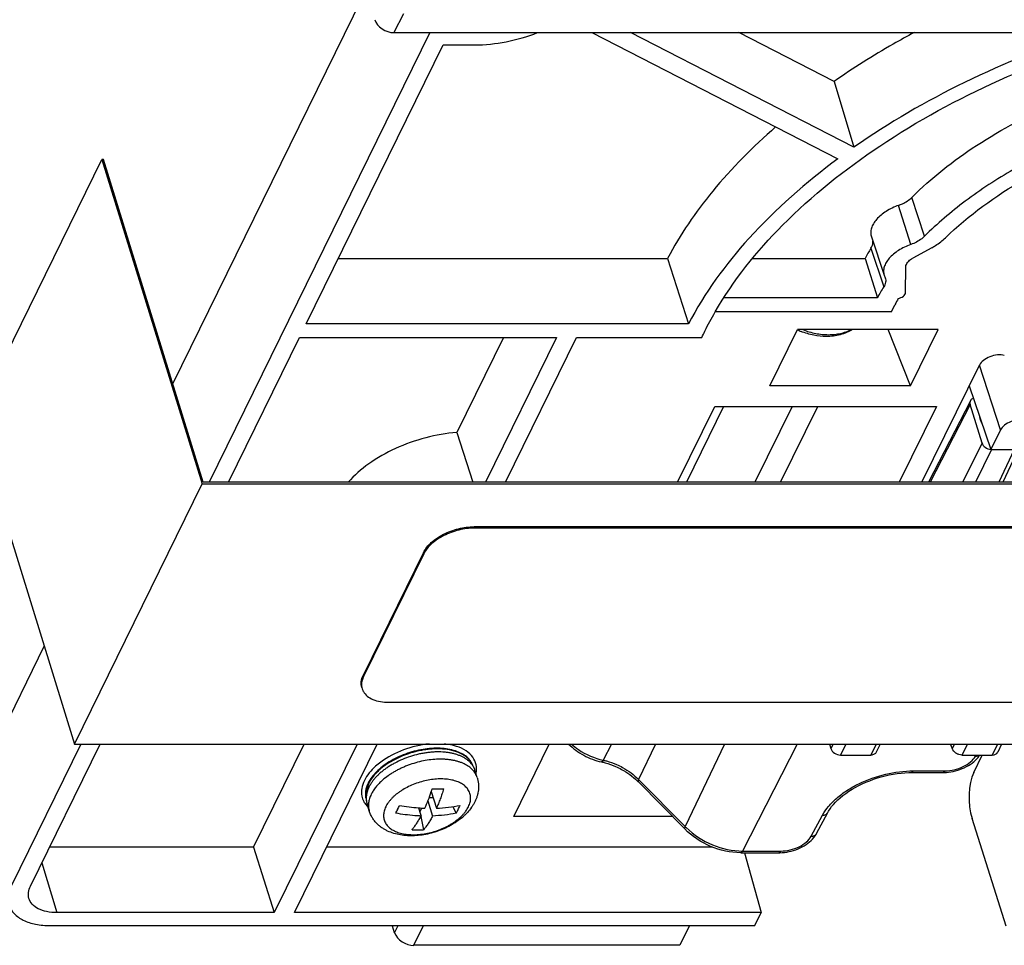
# Model space of a CAD drawing. Units: inches. Extents: x 0 to 34, y 0 to 22.
# Drawn here: x 25 to 27.4, y 7.1 to 9.4 of the extents above; entities that cross this region are included whole.
import ezdxf

# ---------------------------------------------------------------- set-up
doc = ezdxf.new("R2010")
doc.units = ezdxf.units.IN
doc.header["$LTSCALE"] = 1.87
doc.header["$MEASUREMENT"] = 0
doc.layers.add('ALL_ASM_MEM', color=7, linetype='CONTINUOUS')
doc.layers.add('ALL_FEATURES', color=7, linetype='CONTINUOUS')

msp = doc.modelspace()

# ---------------------------------------------------------------- linework, layer by layer
at = {"layer": 'ALL_ASM_MEM', "color": 7, "linetype": 'Continuous'}
for p, q in [((25.3746, 8.4848), (25.8356, 9.4242)), ((25.9886, 9.3235), (25.4615, 8.2494)), ((25.903, 9.3235), (30.8347, 9.3235)), ((26.3754, 9.3235), (26.9633, 9.022)), ((27.0019, 9.0497), (26.468, 9.3235)), ((26.9546, 9.2068), (26.7271, 9.3235)), ((25.6933, 8.6278), (26.0203, 9.2941)), ((26.0203, 9.2941), (26.096, 9.2941)), ((26.9546, 9.2068), (27.0019, 9.0497)), ((27.0436, 8.836), (27.0742, 8.7441)), ((27.1879, 8.8097), (27.1424, 8.7848)), ((25.7701, 8.7841), (26.5568, 8.7841)), ((26.5568, 8.7841), (26.6065, 8.6278)), ((26.7599, 8.7841), (27.0284, 8.7841)), ((27.0284, 8.7841), (27.0582, 8.6903)), ((27.1254, 8.7024), (27.126, 8.7644)), ((27.0742, 8.7442), (27.0768, 8.7377)), ((27.0582, 8.6903), (26.6912, 8.6903)), ((27.0916, 8.6562), (27.1, 8.6733)), ((27.0916, 8.6562), (26.6705, 8.6562)), ((26.6065, 8.6278), (25.6933, 8.6278)), ((26.8012, 8.4795), (26.8673, 8.6141)), ((27.2029, 8.6141), (26.8673, 8.6141)), ((27.1368, 8.4795), (27.0839, 8.6141)), ((27.1368, 8.4795), (27.2029, 8.6141)), ((25.5076, 8.2494), (25.6774, 8.5954)), ((25.6774, 8.5954), (26.2911, 8.5954)), ((26.1647, 8.5954), (26.0532, 8.3683)), ((26.2911, 8.5954), (26.1214, 8.2494)), ((26.1694, 8.2494), (26.3392, 8.5954)), ((26.3392, 8.5954), (26.6386, 8.5954)), ((27.1643, 8.2494), (27.3018, 8.5294)), ((27.1368, 8.4795), (26.8012, 8.4795)), ((27.2772, 8.4795), (27.3291, 8.3274)), ((26.5807, 8.2494), (26.6696, 8.4305)), ((26.6905, 8.4305), (26.6016, 8.2494)), ((26.6696, 8.4305), (27.1988, 8.4305)), ((26.8542, 8.4305), (26.7653, 8.2494)), ((26.8266, 8.2494), (26.9155, 8.4305)), ((27.1988, 8.4305), (27.11, 8.2494)), ((27.2801, 8.4442), (27.1803, 8.2494)), ((27.308, 8.3433), (27.2796, 8.4353)), ((26.0532, 8.3683), (26.0912, 8.2494)), ((27.3522, 8.3745), (27.3291, 8.3274)), ((27.3291, 8.3274), (27.3953, 8.3274)), ((27.3943, 8.3274), (27.3577, 8.2494)), ((29.0713, 8.1432), (26.0942, 8.1432)), ((29.0723, 8.1401), (26.0951, 8.1401)), ((25.9735, 8.082), (25.8294, 7.7884)), ((25.9745, 8.0789), (25.8304, 7.7853)), ((24.7989, 7.3116), (25.0671, 7.8582)), ((25.891, 7.7241), (28.8681, 7.7241)), ((25.1548, 7.6244), (24.9883, 7.2852)), ((25.0345, 7.2852), (25.2009, 7.6244)), ((25.5674, 7.3782), (25.6882, 7.6244)), ((25.8147, 7.6244), (25.6171, 7.2218)), ((25.6652, 7.2218), (25.8627, 7.6244)), ((26.1892, 7.4516), (26.274, 7.6244)), ((26.9435, 7.6244), (26.9469, 7.6134)), ((27.0644, 7.6244), (27.0553, 7.6049)), ((27.3545, 7.6244), (27.3454, 7.6049)), ((26.9698, 7.598), (27.0423, 7.598)), ((27.2599, 7.598), (27.3324, 7.598)), ((27.2881, 7.5563), (27.3085, 7.598)), ((26.1019, 7.5441), (26.0965, 7.5614)), ((27.1391, 7.5562), (27.215, 7.5562)), ((27.215, 7.5562), (27.2174, 7.5562)), ((26.4868, 7.5339), (26.5979, 7.4214)), ((25.9921, 7.511), (26.0044, 7.4711)), ((25.8439, 7.4644), (25.8386, 7.4817)), ((25.9841, 7.4886), (25.9953, 7.4524)), ((25.9871, 7.4966), (25.9966, 7.4966)), ((25.9616, 7.4719), (25.9677, 7.4524)), ((25.9646, 7.4624), (25.9649, 7.4624)), ((25.9649, 7.4624), (25.9693, 7.4714)), ((25.9649, 7.4624), (25.9655, 7.4594)), ((26.0436, 7.4747), (26.0516, 7.4591)), ((26.9125, 7.4104), (26.9395, 7.4608)), ((26.9395, 7.4608), (26.9395, 7.4608)), ((25.9672, 7.4515), (25.9739, 7.4197)), ((26.5681, 7.4516), (26.1892, 7.4516)), ((27.366, 7.1892), (27.284, 7.4467)), ((25.5674, 7.3782), (25.0801, 7.3782)), ((25.5674, 7.3782), (25.6171, 7.2218)), ((26.6638, 7.3782), (25.7419, 7.3782)), ((26.7313, 7.3647), (26.8228, 7.3647)), ((26.7406, 7.3647), (26.7803, 7.2218)), ((26.8228, 7.3647), (26.8252, 7.3647)), ((25.6171, 7.2218), (25.0972, 7.2218)), ((26.7803, 7.2218), (25.6652, 7.2218)), ((26.765, 7.1907), (26.7803, 7.2218)), ((25.0819, 7.1907), (26.765, 7.1907)), ((25.8993, 7.1892), (25.8989, 7.1907)), ((25.8993, 7.1892), (25.9, 7.1907)), ((25.9046, 7.1735), (25.8993, 7.1892)), ((26.6088, 7.1907), (26.5857, 7.1436)), ((26.5857, 7.1436), (25.9505, 7.1436))]:
    msp.add_line(p, q, dxfattribs=at)
at = {"layer": 'ALL_ASM_MEM', "color": 9, "linetype": 'Continuous'}
for p, q in [((25.9259, 9.3686), (25.903, 9.3235)), ((27.1705, 8.837), (27.1403, 8.9299)), ((27.1378, 8.8173), (27.1087, 8.9109)), ((27.0426, 8.8087), (27.0731, 8.716)), ((27.3522, 8.3745), (27.3018, 8.5294)), ((27.2796, 8.4353), (27.1842, 8.2494)), ((27.308, 8.3433), (27.2616, 8.2494)), ((27.3307, 8.3274), (27.2921, 8.2494)), ((27.3846, 8.3274), (27.348, 8.2494)), ((26.0951, 8.1401), (26.0942, 8.1432)), ((25.9745, 8.0789), (25.9735, 8.082)), ((25.8304, 7.7853), (25.8294, 7.7884)), ((26.4224, 7.6244), (26.403, 7.5857)), ((26.5278, 7.6244), (26.4874, 7.5398)), ((26.6925, 7.6244), (26.5985, 7.4273)), ((26.8659, 7.6244), (26.7359, 7.3688)), ((26.9523, 7.6244), (26.9469, 7.6134)), ((26.9828, 7.6244), (26.9698, 7.598)), ((27.0547, 7.6244), (27.0423, 7.598)), ((27.2424, 7.6244), (27.237, 7.6134)), ((27.2729, 7.6244), (27.2599, 7.598)), ((27.3448, 7.6244), (27.3324, 7.598)), ((27.292, 7.5955), (27.2933, 7.598)), ((27.1438, 7.5602), (27.2197, 7.5602)), ((26.4874, 7.5398), (26.5985, 7.4273)), ((26.8998, 7.404), (26.9268, 7.4544)), ((26.7359, 7.3688), (26.8275, 7.3688)), ((25.0618, 7.3408), (25.0972, 7.2218)), ((25.9046, 7.1735), (25.9131, 7.1907)), ((25.9505, 7.1436), (25.9736, 7.1907))]:
    msp.add_line(p, q, dxfattribs=at)
at = {"layer": 'ALL_ASM_MEM', "color": 7, "linetype": 'Continuous'}
for points in [[(27.2174, 7.5562), (27.2228, 7.5565), (27.2282, 7.557), (27.2337, 7.5578), (27.2391, 7.5589), (27.2446, 7.5602), (27.25, 7.5617), (27.2553, 7.5635), (27.2606, 7.5656), (27.2656, 7.5678), (27.2706, 7.5703), (27.2753, 7.5729), (27.2798, 7.5758), (27.2841, 7.5788), (27.2881, 7.582), (27.2918, 7.5853), (27.2953, 7.5888), (27.2984, 7.5925), (27.3013, 7.5962), (27.3024, 7.598)], [(26.9395, 7.4608), (26.9414, 7.4643), (26.9448, 7.4695), (26.9487, 7.4749), (26.9531, 7.4802), (26.9581, 7.4856), (26.9635, 7.491), (26.9694, 7.4962), (26.9757, 7.5014), (26.9825, 7.5065), (26.9897, 7.5114), (26.9973, 7.5162), (27.0052, 7.5208), (27.0134, 7.5252), (27.0219, 7.5293), (27.0306, 7.5332), (27.0395, 7.5368), (27.0487, 7.5402), (27.0579, 7.5433), (27.0673, 7.546), (27.0768, 7.5485), (27.0863, 7.5506), (27.0957, 7.5524), (27.1052, 7.5538), (27.1145, 7.5549), (27.1238, 7.5557), (27.1329, 7.5561), (27.1391, 7.5562)], [(26.8252, 7.3647), (26.8305, 7.365), (26.836, 7.3655), (26.8414, 7.3663), (26.8469, 7.3674), (26.8523, 7.3687), (26.8577, 7.3702), (26.8631, 7.372), (26.8683, 7.3741), (26.8734, 7.3763), (26.8783, 7.3788), (26.883, 7.3814), (26.8875, 7.3843), (26.8918, 7.3873), (26.8958, 7.3905), (26.8996, 7.3938), (26.903, 7.3973), (26.9062, 7.4009), (26.909, 7.4047), (26.9115, 7.4086), (26.9125, 7.4104)]]:
    msp.add_lwpolyline(points, dxfattribs=at)
for centre, radius, start, end in [((27.4826, 8.5365), 0.5173, 148.2589, 151.3999), ((27.5175, 8.4413), 0.5225, 148.2801, 151.536), ((27.5018, 8.476), 0.4477, 151.6486, 153.8512), ((26.9417, 8.7756), 0.1785, 245.2426, 248.2512), ((25.8584, 7.766), 0.0329, 197.2329, 209.5419), ((26.0413, 7.5444), 0.0578, 17.174, 21.6275), ((26.3756, 7.424), 0.1563, 44.6539, 45.9965), ((25.535, 7.6601), 0.4808, 341.9337, 342.7107), ((26.0079, 7.9681), 0.4511, 268.245, 271.755), ((25.8947, 7.499), 0.0587, 181.954, 193.3511), ((25.8938, 7.4988), 0.0578, 193.3817, 197.172), ((25.5698, 7.6359), 0.3809, 332.3548, 333.8856), ((25.5251, 7.6579), 0.4306, 333.869, 335.2792), ((25.9937, 7.8974), 0.4267, 259.5517, 265.6907), ((25.9913, 7.871), 0.4002, 265.7531, 267.9288), ((25.8485, 7.5702), 0.2315, 331.3415, 333.8721), ((25.8276, 7.5803), 0.2547, 333.8903, 336.2649), ((25.7351, 7.5771), 0.2639, 331.4333, 331.795), ((25.96, 7.7561), 0.3367, 267.6483, 272.3517)]:
    msp.add_arc(centre, radius, start, end, dxfattribs=at)
at = {"layer": 'ALL_ASM_MEM', "color": 9, "linetype": 'Continuous'}
for centre, radius, start, end in [((26.0487, 7.545), 0.0507, 37.1864, 39.7964), ((26.052, 7.5651), 0.0482, 2.4688, 11.0651), ((25.8736, 7.51), 0.0486, 208.4846, 209.3584), ((25.881, 7.4948), 0.0444, 193.9904, 195.1476), ((25.8809, 7.4948), 0.0443, 195.1476, 197.1714), ((25.8818, 7.5165), 0.059, 224.6042, 226.1879), ((26.727, 7.5543), 0.1806, 224.6529, 225.8203)]:
    msp.add_arc(centre, radius, start, end, dxfattribs=at)
at = {"layer": 'ALL_ASM_MEM', "color": 7, "linetype": 'Continuous'}
for centre, major_axis, ratio, start_param, end_param in [((25.8935, 9.3543), (0.0354, -0.0173), 0.722309, -2.54442, -0.974842), ((27.338, 8.5294), (0.0376, 0.0116), 0.572553, 0.744424, 2.646781), ((27.3885, 8.3745), (0.0376, 0.0116), 0.572553, 0.744424, 2.646781), ((27.3262, 8.3433), (0.0177, -0.0087), 0.721543, -2.544323, -1.083142), ((26.965, 7.6134), (0.0177, -0.0087), 0.721543, -2.544323, -0.973603), ((27.3276, 7.6134), (0.0177, -0.0087), 0.72144, -0.973438, 0.012184), ((27.3084, 7.4946), (-0.0012, 0.0787), 0.399332, 0.664817, 2.21816), ((25.9407, 7.174), (0.0356, -0.0169), 0.711431, -2.536656, -0.983313)]:
    msp.add_ellipse(centre, major_axis=major_axis, ratio=ratio, start_param=start_param, end_param=end_param, dxfattribs=at)
for points, knots in [([(26.096, 9.2941), (26.1211, 9.2941), (26.1723, 9.2996), (26.2216, 9.314), (26.2459, 9.3235)], [0, 0, 0, 0, 0.490388, 1, 1, 1, 1]), ([(26.6701, 8.6562), (26.7138, 8.7321), (26.8331, 8.8797), (27.066, 9.0652), (27.3498, 9.2193), (27.5597, 9.294), (27.6687, 9.3236)], [0, 0, 0, 0, 0.214012, 0.457885, 0.723785, 1, 1, 1, 1]), ([(27.1456, 9.3236), (27.1289, 9.3146), (27.0636, 9.2784), (27.0003, 9.2386), (26.9546, 9.2068)], [0, 0, 0, 0, 0.254664, 1, 1, 1, 1]), ([(27.5638, 9.3237), (27.4621, 9.2911), (27.2673, 9.2134), (27.0856, 9.1082), (27.0019, 9.0497)], [0, 0, 0, 0, 0.510919, 1, 1, 1, 1]), ([(27.1403, 8.9299), (27.1871, 8.9766), (27.2968, 9.0625), (27.4858, 9.1621), (27.695, 9.2328), (27.8416, 9.2577), (27.9147, 9.2636)], [0, 0, 0, 0, 0.231025, 0.482903, 0.743689, 1, 1, 1, 1]), ([(27.6503, 9.1122), (27.5576, 9.0833), (27.4247, 9.0265), (27.2687, 8.925), (27.2009, 8.8672), (27.1705, 8.837)], [0, 0, 0, 0, 0.522559, 0.769445, 1, 1, 1, 1]), ([(26.8148, 9.0981), (26.7608, 9.0511), (26.6644, 8.9542), (26.5867, 8.8412), (26.5568, 8.7841)], [0, 0, 0, 0, 0.5265, 1, 1, 1, 1]), ([(27.2204, 8.8332), (27.2763, 8.8875), (27.4102, 8.9839), (27.5606, 9.0498), (27.6414, 9.0764)], [0, 0, 0, 0, 0.477987, 1, 1, 1, 1]), ([(26.9633, 9.022), (26.887, 8.9655), (26.752, 8.8473), (26.645, 8.7018), (26.6065, 8.6278)], [0, 0, 0, 0, 0.532348, 1, 1, 1, 1]), ([(27.1087, 8.9109), (27.1118, 8.912), (27.1232, 8.9167), (27.1339, 8.9235), (27.1403, 8.9299)], [0, 0, 0, 0, 0.265666, 1, 1, 1, 1]), ([(27.1087, 8.9109), (27.0982, 8.9072), (27.0791, 8.8982), (27.0591, 8.882), (27.0482, 8.8674), (27.0433, 8.8567), (27.0415, 8.846), (27.0426, 8.8392), (27.0436, 8.836)], [0, 0, 0, 0, 0.308428, 0.583841, 0.70389, 0.811449, 0.908629, 1, 1, 1, 1]), ([(27.0426, 8.8087), (27.0435, 8.81), (27.0463, 8.8152), (27.0476, 8.8213), (27.0472, 8.8255)], [0, 0, 0, 0, 0.275808, 1, 1, 1, 1]), ([(27.1705, 8.837), (27.1684, 8.8349), (27.1587, 8.8265), (27.147, 8.8206), (27.1378, 8.8173)], [0, 0, 0, 0, 0.23156, 1, 1, 1, 1]), ([(27.1879, 8.8097), (27.1909, 8.8114), (27.2025, 8.8182), (27.2133, 8.8263), (27.2204, 8.8332)], [0, 0, 0, 0, 0.262432, 1, 1, 1, 1]), ([(27.1378, 8.8173), (27.1275, 8.8137), (27.1088, 8.8049), (27.0893, 8.7891), (27.0787, 8.7748), (27.0739, 8.7643), (27.0721, 8.7539), (27.0732, 8.7472), (27.0742, 8.7442)], [0, 0, 0, 0, 0.30841, 0.583787, 0.703844, 0.811402, 0.908606, 1, 1, 1, 1]), ([(27.126, 8.7644), (27.126, 8.7662), (27.1272, 8.7713), (27.1329, 8.7787), (27.1389, 8.7829), (27.1424, 8.7848)], [0, 0, 0, 0, 0.201222, 0.563505, 1, 1, 1, 1]), ([(27.0768, 8.7377), (27.0779, 8.7344), (27.0783, 8.7265), (27.0752, 8.7194), (27.0731, 8.716)], [0, 0, 0, 0, 0.466296, 1, 1, 1, 1]), ([(27.1078, 8.6886), (27.1123, 8.6894), (27.1196, 8.6922), (27.1254, 8.6991), (27.1254, 8.7024)], [0, 0, 0, 0, 0.575787, 1, 1, 1, 1]), ([(26.6386, 8.5954), (26.641, 8.6005), (26.6508, 8.6211), (26.6615, 8.6413), (26.6701, 8.6562)], [0, 0, 0, 0, 0.245661, 1, 1, 1, 1]), ([(26.9981, 8.614), (26.9937, 8.6113), (26.9843, 8.6065), (26.9692, 8.6014), (26.953, 8.5983), (26.9419, 8.5977), (26.9363, 8.5977)], [0, 0, 0, 0, 0.239648, 0.485785, 0.739181, 1, 1, 1, 1]), ([(26.9363, 8.5977), (26.9261, 8.5977), (26.9106, 8.5993), (26.8905, 8.6043), (26.8805, 8.6078), (26.8756, 8.6098)], [0, 0, 0, 0, 0.492041, 0.744695, 1, 1, 1, 1]), ([(27.2873, 8.4499), (27.2858, 8.4494), (27.2829, 8.448), (27.2808, 8.4455), (27.2801, 8.4442)], [0, 0, 0, 0, 0.519517, 1, 1, 1, 1]), ([(27.2801, 8.4442), (27.2795, 8.4429), (27.2787, 8.4399), (27.2791, 8.4368), (27.2796, 8.4353)], [0, 0, 0, 0, 0.482522, 1, 1, 1, 1]), ([(26.0532, 8.3683), (26.0281, 8.3664), (25.9778, 8.3577), (25.9065, 8.3324), (25.8435, 8.2968), (25.808, 8.266), (25.7936, 8.2494)], [0, 0, 0, 0, 0.259081, 0.522228, 0.773726, 1, 1, 1, 1]), ([(25.9735, 8.082), (25.9779, 8.0909), (25.9924, 8.108), (26.0215, 8.127), (26.0565, 8.1398), (26.0818, 8.1432), (26.0942, 8.1432)], [0, 0, 0, 0, 0.21146, 0.46335, 0.735288, 1, 1, 1, 1]), ([(26.0951, 8.1401), (26.0827, 8.1401), (26.0575, 8.1367), (26.0225, 8.1239), (25.9933, 8.1049), (25.9788, 8.0879), (25.9745, 8.0789)], [0, 0, 0, 0, 0.264712, 0.53665, 0.78854, 1, 1, 1, 1]), ([(25.826, 7.7593), (25.8246, 7.7638), (25.8239, 7.774), (25.8271, 7.7837), (25.8294, 7.7884)], [0, 0, 0, 0, 0.473985, 1, 1, 1, 1]), ([(25.8304, 7.7853), (25.8281, 7.7806), (25.8248, 7.771), (25.8256, 7.7607), (25.827, 7.7562)], [0, 0, 0, 0, 0.526015, 1, 1, 1, 1]), ([(25.8298, 7.7497), (25.8321, 7.7456), (25.839, 7.7379), (25.8533, 7.7299), (25.8711, 7.7251), (25.8841, 7.7241), (25.891, 7.7241)], [0, 0, 0, 0, 0.204553, 0.43654, 0.702325, 1, 1, 1, 1]), ([(26.32, 7.6244), (26.3307, 7.6137), (26.3555, 7.5955), (26.3842, 7.5848), (26.3991, 7.5816)], [0, 0, 0, 0, 0.498076, 1, 1, 1, 1]), ([(27.237, 7.6134), (27.2367, 7.6143), (27.2353, 7.6182), (27.2331, 7.6219), (27.2312, 7.6244)], [0, 0, 0, 0, 0.239429, 1, 1, 1, 1]), ([(26.0238, 7.6118), (26.0108, 7.6132), (25.9833, 7.6127), (25.9427, 7.6041), (25.9042, 7.5885), (25.8811, 7.5735), (25.8711, 7.5651)], [0, 0, 0, 0, 0.241062, 0.499508, 0.75823, 1, 1, 1, 1]), ([(26.0911, 7.5742), (26.0887, 7.5793), (26.0817, 7.5892), (26.0662, 7.6004), (26.0464, 7.6083), (26.0317, 7.611), (26.0238, 7.6118)], [0, 0, 0, 0, 0.210128, 0.442301, 0.705136, 1, 1, 1, 1]), ([(27.0553, 7.6049), (27.0548, 7.6038), (27.0534, 7.6018), (27.0491, 7.5988), (27.045, 7.598), (27.0423, 7.598)], [0, 0, 0, 0, 0.227786, 0.466669, 1, 1, 1, 1]), ([(27.2599, 7.598), (27.2574, 7.598), (27.2523, 7.5988), (27.2436, 7.603), (27.2383, 7.6089), (27.237, 7.6134)], [0, 0, 0, 0, 0.254922, 0.519625, 1, 1, 1, 1]), ([(26.3991, 7.5816), (26.4019, 7.581), (26.4132, 7.5782), (26.4243, 7.5743), (26.4324, 7.5708)], [0, 0, 0, 0, 0.246653, 1, 1, 1, 1]), ([(25.8711, 7.5651), (25.8679, 7.5624), (25.8565, 7.552), (25.8467, 7.5396), (25.8418, 7.5295)], [0, 0, 0, 0, 0.272619, 1, 1, 1, 1]), ([(26.4324, 7.5708), (26.4372, 7.5687), (26.4559, 7.5596), (26.4731, 7.5472), (26.4842, 7.5365)], [0, 0, 0, 0, 0.254153, 1, 1, 1, 1]), ([(25.8418, 7.5295), (25.839, 7.5239), (25.835, 7.5123), (25.835, 7.5), (25.8361, 7.4944)], [0, 0, 0, 0, 0.524508, 1, 1, 1, 1]), ([(25.836, 7.497), (25.8359, 7.4998), (25.8361, 7.5055), (25.8376, 7.514), (25.8401, 7.5223), (25.8424, 7.5277), (25.8437, 7.5304)], [0, 0, 0, 0, 0.244927, 0.492376, 0.743587, 1, 1, 1, 1]), ([(26.1019, 7.5441), (26.1026, 7.5417), (26.1038, 7.537), (26.1049, 7.5296), (26.1052, 7.5223), (26.1048, 7.5149), (26.1037, 7.5076), (26.1019, 7.5004), (26.0994, 7.4934), (26.0974, 7.4888), (26.0963, 7.4866)], [0, 0, 0, 0, 0.125031, 0.249734, 0.37449, 0.499274, 0.624043, 0.748902, 0.874047, 1, 1, 1, 1]), ([(25.9768, 7.4711), (25.9796, 7.4774), (25.9851, 7.4906), (25.9898, 7.504), (25.9921, 7.511)], [0, 0, 0, 0, 0.485453, 1, 1, 1, 1]), ([(26.0217, 7.5172), (26.0204, 7.5131), (26.0178, 7.505), (26.0136, 7.4932), (26.0092, 7.482), (26.006, 7.4746), (26.0044, 7.4711)], [0, 0, 0, 0, 0.262102, 0.516339, 0.762397, 1, 1, 1, 1]), ([(26.0963, 7.4866), (26.0952, 7.4843), (26.0927, 7.4797), (26.087, 7.4708), (26.0802, 7.4625), (26.0726, 7.4547), (26.0643, 7.4472), (26.0529, 7.4386), (26.038, 7.4295), (26.022, 7.4216), (26.0052, 7.4152), (25.9878, 7.4102), (25.9701, 7.4068), (25.9525, 7.4051), (25.9353, 7.4051), (25.9186, 7.4069), (25.9027, 7.4105), (25.8902, 7.4152), (25.8809, 7.42), (25.8743, 7.4241), (25.8681, 7.4287), (25.8643, 7.4321), (25.8625, 7.4339)], [0, 0, 0, 0, 0.028936, 0.058152, 0.117624, 0.148015, 0.178874, 0.241995, 0.306884, 0.373166, 0.440282, 0.50757, 0.574344, 0.639985, 0.704017, 0.766181, 0.826486, 0.885212, 0.914149, 0.942884, 0.971478, 1, 1, 1, 1]), ([(25.8625, 7.4339), (25.8615, 7.435), (25.8594, 7.4372), (25.8565, 7.4406), (25.8538, 7.4442), (25.8513, 7.448), (25.8491, 7.4519), (25.8464, 7.4573), (25.8448, 7.4615), (25.8439, 7.4644)], [0, 0, 0, 0, 0.124954, 0.249911, 0.374901, 0.499875, 0.624797, 0.749708, 1, 1, 1, 1]), ([(25.9677, 7.4524), (25.9627, 7.4526), (25.9424, 7.4537), (25.9222, 7.4564), (25.9072, 7.4591)], [0, 0, 0, 0, 0.246358, 1, 1, 1, 1]), ([(26.0516, 7.4591), (26.0425, 7.4572), (26.0238, 7.4542), (26.0049, 7.4528), (25.9953, 7.4524)], [0, 0, 0, 0, 0.493086, 1, 1, 1, 1]), ([(26.0044, 7.4711), (26.014, 7.4714), (26.0329, 7.4729), (26.0516, 7.4759), (26.0608, 7.4778)], [0, 0, 0, 0, 0.506914, 1, 1, 1, 1]), ([(25.9462, 7.4197), (25.9481, 7.422), (25.9517, 7.4266), (25.955, 7.4315), (25.9567, 7.434)], [0, 0, 0, 0, 0.488757, 1, 1, 1, 1]), ([(25.9567, 7.434), (25.9585, 7.4367), (25.962, 7.4423), (25.9652, 7.448), (25.9669, 7.451)], [0, 0, 0, 0, 0.489326, 1, 1, 1, 1]), ([(25.9953, 7.4524), (25.9936, 7.4494), (25.9903, 7.4434), (25.985, 7.4349), (25.9796, 7.427), (25.9758, 7.4221), (25.9739, 7.4197)], [0, 0, 0, 0, 0.267067, 0.522741, 0.767018, 1, 1, 1, 1]), ([(26.7313, 7.3647), (26.7068, 7.3647), (26.6574, 7.3758), (26.6153, 7.4038), (26.5979, 7.4214)], [0, 0, 0, 0, 0.496358, 1, 1, 1, 1]), ([(25.0308, 7.2558), (25.0295, 7.2603), (25.0289, 7.2707), (25.0321, 7.2804), (25.0345, 7.2852)], [0, 0, 0, 0, 0.474139, 1, 1, 1, 1]), ([(25.0972, 7.2218), (25.0892, 7.2218), (25.074, 7.2231), (25.0537, 7.2296), (25.0382, 7.2404), (25.0322, 7.2506), (25.0308, 7.2558)], [0, 0, 0, 0, 0.304353, 0.570421, 0.79783, 1, 1, 1, 1]), ([(24.9834, 7.2393), (24.9859, 7.2318), (24.9952, 7.2172), (25.0181, 7.2018), (25.048, 7.1925), (25.0702, 7.1907), (25.0819, 7.1907)], [0, 0, 0, 0, 0.202325, 0.430594, 0.696745, 1, 1, 1, 1])]:
    msp.add_open_spline(points, degree=3, knots=knots, dxfattribs=at)
at = {"layer": 'ALL_ASM_MEM', "color": 9, "linetype": 'Continuous'}
for points, knots in [([(26.8799, 8.614), (26.8898, 8.6101), (26.9051, 8.6056), (26.9258, 8.6025), (26.9409, 8.6018), (26.9556, 8.6025), (26.9696, 8.6047), (26.9828, 8.6085), (26.991, 8.612), (26.9949, 8.614)], [0, 0, 0, 0, 0.270086, 0.401689, 0.529901, 0.654128, 0.773967, 0.889235, 1, 1, 1, 1]), ([(25.9872, 7.6245), (25.9662, 7.6225), (25.9253, 7.6129), (25.8879, 7.5936), (25.8715, 7.5814)], [0, 0, 0, 0, 0.507456, 1, 1, 1, 1]), ([(26.0993, 7.5743), (26.098, 7.5809), (26.0921, 7.5943), (26.075, 7.6097), (26.0515, 7.6201), (26.0335, 7.6235), (26.0239, 7.6245)], [0, 0, 0, 0, 0.20939, 0.43726, 0.699499, 1, 1, 1, 1]), ([(26.3268, 7.6244), (26.3321, 7.6196), (26.3548, 7.602), (26.3819, 7.5903), (26.403, 7.5857)], [0, 0, 0, 0, 0.248616, 1, 1, 1, 1]), ([(26.0919, 7.5724), (26.089, 7.5806), (26.0769, 7.5964), (26.0483, 7.6101), (26.0121, 7.6156), (25.9787, 7.6132), (25.951, 7.6072), (25.9235, 7.5986), (25.8921, 7.5836), (25.8613, 7.5604), (25.8462, 7.541), (25.8413, 7.5311)], [0, 0, 0, 0, 0.088336, 0.192828, 0.317793, 0.459037, 0.533198, 0.607942, 0.753677, 0.88655, 1, 1, 1, 1]), ([(26.0877, 7.5775), (26.0864, 7.5791), (26.0835, 7.5822), (26.0785, 7.5864), (26.073, 7.5902), (26.0668, 7.5937), (26.06, 7.5967), (26.0528, 7.5993), (26.0451, 7.6015), (26.0369, 7.6032), (26.0283, 7.6045), (26.0163, 7.6055), (26.0038, 7.6056), (25.9911, 7.6048), (25.9813, 7.6036), (25.9715, 7.6021), (25.9583, 7.5994), (25.942, 7.5949), (25.9231, 7.5879), (25.908, 7.5807), (25.8966, 7.5743), (25.8885, 7.5693), (25.8809, 7.5639), (25.8737, 7.5584), (25.8671, 7.5526), (25.8611, 7.5466), (25.8556, 7.5405), (25.8508, 7.5343), (25.8466, 7.528), (25.8443, 7.5237), (25.8432, 7.5216)], [0, 0, 0, 0, 0.022281, 0.045417, 0.069538, 0.09474, 0.121083, 0.148596, 0.177277, 0.207104, 0.238028, 0.269985, 0.336626, 0.371129, 0.406259, 0.441891, 0.477893, 0.550447, 0.622836, 0.693966, 0.728742, 0.762827, 0.796107, 0.828483, 0.859865, 0.890182, 0.919376, 0.947414, 0.974285, 1, 1, 1, 1]), ([(25.8715, 7.5814), (25.8671, 7.5782), (25.8517, 7.5657), (25.8385, 7.5501), (25.8322, 7.5372)], [0, 0, 0, 0, 0.275686, 1, 1, 1, 1]), ([(26.1019, 7.5441), (26.1014, 7.5458), (26.1001, 7.5492), (26.0976, 7.5541), (26.0944, 7.5587), (26.0907, 7.563), (26.0864, 7.567), (26.0798, 7.5721), (26.0722, 7.5764), (26.0639, 7.58), (26.0571, 7.5823), (26.0499, 7.5843), (26.0424, 7.5858), (26.0345, 7.587), (26.0263, 7.5878), (26.0178, 7.5882), (26.0061, 7.5881), (25.9911, 7.5871), (25.973, 7.5842), (25.9549, 7.5798), (25.94, 7.5749), (25.9284, 7.5703), (25.92, 7.5665), (25.9117, 7.5624), (25.9038, 7.5581), (25.8963, 7.5535), (25.8868, 7.5471), (25.8801, 7.5419), (25.8759, 7.5382)], [0, 0, 0, 0, 0.021178, 0.042564, 0.064357, 0.086738, 0.109861, 0.133855, 0.184772, 0.211852, 0.240031, 0.269305, 0.299649, 0.331024, 0.363372, 0.396624, 0.4307, 0.500934, 0.57328, 0.646836, 0.720652, 0.757364, 0.793782, 0.829791, 0.865279, 0.900142, 0.934278, 1, 1, 1, 1]), ([(26.0965, 7.5614), (26.0962, 7.5627), (26.0953, 7.5652), (26.0936, 7.5688), (26.0915, 7.5724), (26.09, 7.5746), (26.0892, 7.5757)], [0, 0, 0, 0, 0.246733, 0.494793, 0.745473, 1, 1, 1, 1]), ([(26.403, 7.5857), (26.4027, 7.5851), (26.402, 7.5839), (26.4009, 7.5824), (26.3997, 7.5814), (26.3991, 7.5816)], [0, 0, 0, 0, 0.36965, 0.65838, 1, 1, 1, 1]), ([(26.403, 7.5857), (26.4057, 7.5852), (26.4165, 7.5826), (26.427, 7.5789), (26.4347, 7.5755)], [0, 0, 0, 0, 0.247311, 1, 1, 1, 1]), ([(26.4347, 7.5755), (26.4396, 7.5734), (26.4588, 7.564), (26.4762, 7.5511), (26.4874, 7.5398)], [0, 0, 0, 0, 0.253975, 1, 1, 1, 1]), ([(27.2197, 7.5602), (27.2271, 7.5602), (27.2421, 7.5622), (27.2629, 7.5696), (27.2804, 7.5805), (27.2893, 7.5903), (27.292, 7.5955)], [0, 0, 0, 0, 0.264827, 0.536868, 0.788823, 1, 1, 1, 1]), ([(27.292, 7.5955), (27.2929, 7.5955), (27.296, 7.5957), (27.2992, 7.5967), (27.3011, 7.5979)], [0, 0, 0, 0, 0.268507, 1, 1, 1, 1]), ([(26.099, 7.5536), (26.0993, 7.5547), (26.1001, 7.5592), (26.1003, 7.5638), (26.1002, 7.5671)], [0, 0, 0, 0, 0.256736, 1, 1, 1, 1]), ([(26.9268, 7.4544), (26.9307, 7.4618), (26.941, 7.4764), (26.9609, 7.4962), (26.9854, 7.5143), (27.0238, 7.5357), (27.0767, 7.5544), (27.1216, 7.5602), (27.1438, 7.5602)], [0, 0, 0, 0, 0.100105, 0.211758, 0.333776, 0.463877, 0.73554, 1, 1, 1, 1]), ([(27.1438, 7.5602), (27.1435, 7.5596), (27.1428, 7.5586), (27.1414, 7.5569), (27.14, 7.5562), (27.1391, 7.5562)], [0, 0, 0, 0, 0.316049, 0.58385, 1, 1, 1, 1]), ([(27.2197, 7.5602), (27.2194, 7.5596), (27.2188, 7.5586), (27.2174, 7.5569), (27.2159, 7.5562), (27.215, 7.5562)], [0, 0, 0, 0, 0.316049, 0.58385, 1, 1, 1, 1]), ([(25.8322, 7.5372), (25.8292, 7.5313), (25.825, 7.5191), (25.8249, 7.5061), (25.8261, 7.5002)], [0, 0, 0, 0, 0.524722, 1, 1, 1, 1]), ([(25.8413, 7.5311), (25.8383, 7.525), (25.8341, 7.5125), (25.8347, 7.4992), (25.8362, 7.4933)], [0, 0, 0, 0, 0.525507, 1, 1, 1, 1]), ([(25.8759, 7.5382), (25.8729, 7.5356), (25.8673, 7.5303), (25.8598, 7.5219), (25.8535, 7.5132), (25.85, 7.5072), (25.8486, 7.5042)], [0, 0, 0, 0, 0.270818, 0.528033, 0.771158, 1, 1, 1, 1]), ([(26.0798, 7.5158), (26.0789, 7.5172), (26.0768, 7.5199), (26.0732, 7.5235), (26.069, 7.5268), (26.0643, 7.5299), (26.0591, 7.5326), (26.0535, 7.5349), (26.0474, 7.5369), (26.041, 7.5385), (26.0342, 7.5397), (26.0271, 7.5406), (26.0197, 7.541), (26.0121, 7.5411), (26.0044, 7.5408), (25.9938, 7.5398), (25.9804, 7.5376), (25.9645, 7.5334), (25.949, 7.5279), (25.9342, 7.5212), (25.9228, 7.5146), (25.9143, 7.5088), (25.9084, 7.5043), (25.903, 7.4996), (25.898, 7.4948), (25.8935, 7.4898), (25.8896, 7.4848), (25.8862, 7.4797), (25.8842, 7.4762), (25.8834, 7.4744)], [0, 0, 0, 0, 0.021908, 0.044572, 0.068157, 0.092791, 0.118562, 0.14552, 0.173685, 0.203045, 0.233566, 0.265188, 0.297833, 0.331409, 0.365807, 0.400911, 0.472691, 0.54567, 0.618686, 0.690579, 0.760241, 0.79393, 0.826702, 0.858462, 0.889128, 0.91864, 0.946965, 0.974087, 1, 1, 1, 1]), ([(26.4874, 7.5398), (26.4871, 7.5392), (26.4866, 7.538), (26.4861, 7.536), (26.4863, 7.5344), (26.4868, 7.5339)], [0, 0, 0, 0, 0.343852, 0.621829, 1, 1, 1, 1]), ([(25.8432, 7.5216), (25.8423, 7.5197), (25.8406, 7.5159), (25.8387, 7.5101), (25.8373, 7.5044), (25.8368, 7.5006), (25.8367, 7.4987)], [0, 0, 0, 0, 0.264244, 0.518314, 0.763126, 1, 1, 1, 1]), ([(26.0809, 7.4744), (26.0818, 7.4762), (26.0834, 7.4799), (26.0851, 7.4854), (26.086, 7.4909), (26.0863, 7.4963), (26.0858, 7.5015), (26.0845, 7.5066), (26.0826, 7.5114), (26.0808, 7.5144), (26.0798, 7.5158)], [0, 0, 0, 0, 0.139447, 0.272543, 0.39999, 0.522935, 0.642792, 0.761138, 0.879649, 1, 1, 1, 1]), ([(25.8313, 7.4862), (25.8318, 7.4852), (25.8343, 7.4812), (25.8373, 7.4776), (25.8397, 7.475)], [0, 0, 0, 0, 0.244778, 1, 1, 1, 1]), ([(25.8367, 7.4987), (25.8366, 7.4975), (25.8365, 7.495), (25.8367, 7.4913), (25.8371, 7.4876), (25.8376, 7.4853), (25.8379, 7.4841)], [0, 0, 0, 0, 0.254789, 0.505718, 0.753774, 1, 1, 1, 1]), ([(25.8486, 7.5042), (25.8477, 7.5025), (25.8462, 7.4991), (25.8444, 7.494), (25.843, 7.4888), (25.8422, 7.4837), (25.8419, 7.4787), (25.842, 7.4738), (25.8427, 7.469), (25.8435, 7.4659), (25.8439, 7.4644)], [0, 0, 0, 0, 0.13808, 0.271456, 0.400418, 0.525424, 0.647112, 0.766221, 0.883562, 1, 1, 1, 1]), ([(25.8834, 7.4744), (25.8825, 7.4727), (25.881, 7.4692), (25.8793, 7.4639), (25.8783, 7.4586), (25.8781, 7.4551), (25.8781, 7.4534)], [0, 0, 0, 0, 0.266061, 0.52051, 0.764512, 1, 1, 1, 1]), ([(25.8838, 7.434), (25.8847, 7.4326), (25.8867, 7.4299), (25.8902, 7.4261), (25.8943, 7.4227), (25.8989, 7.4196), (25.904, 7.4168), (25.9096, 7.4143), (25.9157, 7.4123), (25.9221, 7.4106), (25.9289, 7.4093), (25.936, 7.4083), (25.9433, 7.4078), (25.951, 7.4077), (25.9588, 7.408), (25.9694, 7.4089), (25.9829, 7.411), (25.999, 7.4151), (26.0146, 7.4206), (26.0271, 7.4262), (26.0366, 7.4314), (26.0433, 7.4355), (26.0496, 7.4398), (26.0556, 7.4443), (26.0611, 7.449), (26.0661, 7.4539), (26.0707, 7.4589), (26.0746, 7.464), (26.0781, 7.4691), (26.08, 7.4726), (26.0809, 7.4744)], [0, 0, 0, 0, 0.021805, 0.044326, 0.067744, 0.092196, 0.117779, 0.144554, 0.172547, 0.201752, 0.232136, 0.263646, 0.296204, 0.329719, 0.364082, 0.399175, 0.471006, 0.544119, 0.617335, 0.689469, 0.724784, 0.759413, 0.793232, 0.826131, 0.858012, 0.888791, 0.918404, 0.94682, 0.974021, 1, 1, 1, 1]), ([(26.9268, 7.4544), (26.9294, 7.4544), (26.9333, 7.4551), (26.9375, 7.4579), (26.9389, 7.4598), (26.9395, 7.4608)], [0, 0, 0, 0, 0.531657, 0.771147, 1, 1, 1, 1]), ([(25.8781, 7.4534), (25.8781, 7.4517), (25.8783, 7.4482), (25.8794, 7.4432), (25.8812, 7.4384), (25.8829, 7.4354), (25.8838, 7.434)], [0, 0, 0, 0, 0.252237, 0.500712, 0.748818, 1, 1, 1, 1]), ([(26.5985, 7.4273), (26.5982, 7.4267), (26.5977, 7.4255), (26.5972, 7.4236), (26.5974, 7.422), (26.5979, 7.4214)], [0, 0, 0, 0, 0.343852, 0.621829, 1, 1, 1, 1]), ([(26.6011, 7.4248), (26.6191, 7.4073), (26.6617, 7.3798), (26.7114, 7.3688), (26.7359, 7.3688)], [0, 0, 0, 0, 0.505235, 1, 1, 1, 1]), ([(26.8998, 7.404), (26.9024, 7.404), (26.9064, 7.4047), (26.9105, 7.4075), (26.912, 7.4094), (26.9125, 7.4104)], [0, 0, 0, 0, 0.531657, 0.771147, 1, 1, 1, 1]), ([(26.8275, 7.3688), (26.8349, 7.3688), (26.8498, 7.3707), (26.8707, 7.3781), (26.8882, 7.389), (26.897, 7.3989), (26.8998, 7.404)], [0, 0, 0, 0, 0.264828, 0.536869, 0.788823, 1, 1, 1, 1]), ([(26.7359, 7.3688), (26.7356, 7.3682), (26.735, 7.3671), (26.7336, 7.3655), (26.7321, 7.3647), (26.7313, 7.3647)], [0, 0, 0, 0, 0.316049, 0.58385, 1, 1, 1, 1]), ([(26.8275, 7.3688), (26.8272, 7.3682), (26.8265, 7.3671), (26.8252, 7.3655), (26.8237, 7.3647), (26.8228, 7.3647)], [0, 0, 0, 0, 0.316049, 0.58385, 1, 1, 1, 1])]:
    msp.add_open_spline(points, degree=3, knots=knots, dxfattribs=at)
at = {"layer": 'ALL_ASM_MEM', "color": 4, "linetype": 'Continuous'}
for points, knots in [([(27.302, 8.4067), (27.3021, 8.4066), (27.3021, 8.4063), (27.3021, 8.406), (27.3021, 8.4057), (27.3021, 8.4057), (27.3021, 8.4056), (27.3022, 8.4055), (27.3022, 8.4054), (27.3022, 8.4052), (27.3022, 8.4049), (27.3023, 8.4047), (27.3023, 8.4045), (27.3023, 8.4044), (27.3023, 8.4043), (27.3023, 8.4042), (27.3023, 8.4041), (27.3024, 8.404), (27.3024, 8.4038), (27.3024, 8.4036), (27.3025, 8.4034), (27.3025, 8.4033), (27.3025, 8.4032), (27.3025, 8.4032), (27.3025, 8.4031), (27.3025, 8.403), (27.3026, 8.4029), (27.3026, 8.4027), (27.3027, 8.4024), (27.3027, 8.4022), (27.3028, 8.402), (27.3028, 8.4016), (27.3029, 8.4012), (27.303, 8.4009), (27.3031, 8.4006), (27.3031, 8.4005), (27.3032, 8.4002), (27.3033, 8.3998), (27.3034, 8.3995), (27.3034, 8.3994)], [0, 0, 0, 0, 0.0625, 0.125, 0.140625, 0.15625, 0.164062, 0.171875, 0.1875, 0.21875, 0.25, 0.28125, 0.3125, 0.328125, 0.335938, 0.34375, 0.359375, 0.375, 0.40625, 0.4375, 0.46875, 0.484375, 0.492188, 0.5, 0.507812, 0.515625, 0.53125, 0.5625, 0.59375, 0.625, 0.65625, 0.6875, 0.75, 0.8125, 0.828125, 0.84375, 0.875, 0.9375, 1, 1, 1, 1]), ([(27.3034, 8.3994), (27.3035, 8.3992), (27.3036, 8.3988), (27.3038, 8.3983), (27.3039, 8.398), (27.304, 8.3978), (27.3041, 8.3975), (27.3043, 8.3971), (27.3044, 8.3966), (27.3045, 8.3963), (27.3046, 8.3962), (27.3048, 8.3958), (27.3049, 8.3954), (27.3051, 8.3951), (27.3051, 8.3949), (27.3052, 8.3948), (27.3053, 8.3946), (27.3054, 8.3944), (27.3055, 8.3941), (27.3057, 8.3938), (27.3058, 8.3935), (27.3059, 8.3934), (27.3059, 8.3933), (27.306, 8.3932), (27.3061, 8.393), (27.3062, 8.3927), (27.3064, 8.3924), (27.3065, 8.3921), (27.3067, 8.3919), (27.3068, 8.3917), (27.3069, 8.3915), (27.3071, 8.3911), (27.3074, 8.3907), (27.3076, 8.3903), (27.3077, 8.3901)], [0, 0, 0, 0, 0.0625, 0.125, 0.15625, 0.171875, 0.1875, 0.25, 0.3125, 0.328125, 0.34375, 0.375, 0.4375, 0.46875, 0.484375, 0.5, 0.515625, 0.53125, 0.5625, 0.625, 0.640625, 0.65625, 0.664062, 0.671875, 0.6875, 0.71875, 0.75, 0.78125, 0.8125, 0.828125, 0.84375, 0.875, 0.9375, 1, 1, 1, 1])]:
    msp.add_open_spline(points, degree=3, knots=knots, dxfattribs=at)
at = {"layer": 'ALL_ASM_MEM', "color": 9, "linetype": 'Continuous'}
msp.add_open_spline([(25.8261, 7.5002), (25.827, 7.4955), (25.8287, 7.491), (25.8309, 7.4869)], degree=3, dxfattribs=at)
at = {"layer": 'ALL_FEATURES', "color": 7, "linetype": 'Continuous'}
for p, q in [((24.9001, 8.3988), (25.2051, 9.0204)), ((25.2051, 9.0204), (25.4444, 8.246)), ((25.2091, 9.0204), (25.2051, 9.0204)), ((25.4474, 8.2494), (25.2091, 9.0204)), ((24.9001, 8.3988), (25.1394, 7.6244)), ((25.1394, 7.6244), (25.4444, 8.246)), ((25.4444, 8.246), (29.822, 8.246)), ((29.817, 8.2494), (25.4474, 8.2494)), ((25.1394, 7.6244), (29.517, 7.6244))]:
    msp.add_line(p, q, dxfattribs=at)

doc.saveas('drawing.dxf')
